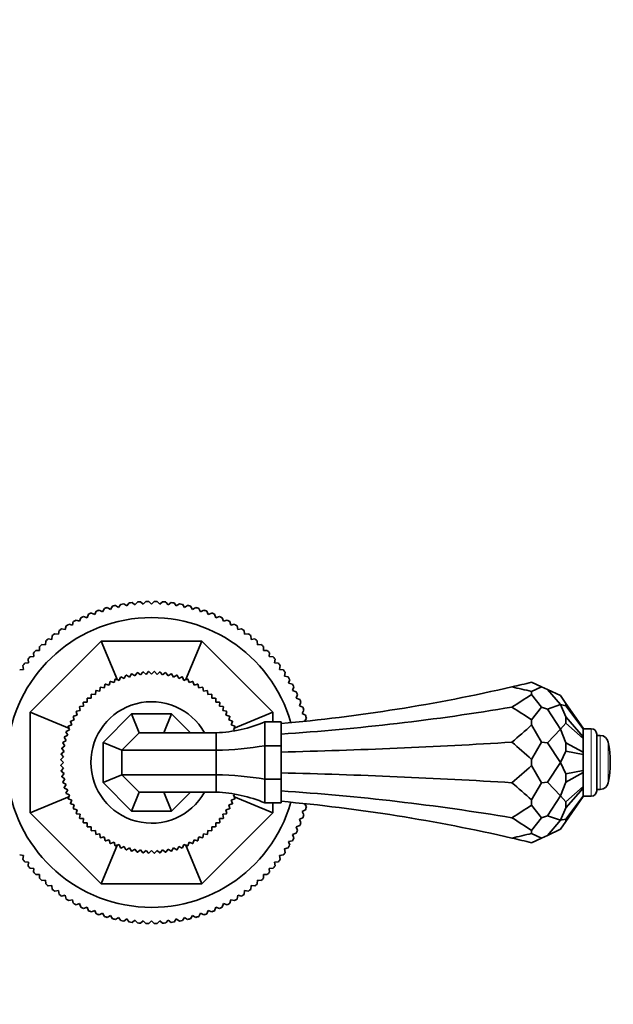
# Model space of a CAD drawing. Units: millimetres. Extents: x 0 to 1711, y 0 to 2066.
# Drawn here: x 1055 to 1165, y 544 to 726 of the extents above; entities that cross this region are included whole.
import ezdxf
from ezdxf import colors
from ezdxf.entities.mleader import LeaderData, LeaderLine
from ezdxf.math import Vec2, Vec3

# ---------------------------------------------------------------- set-up
doc = ezdxf.new("R2010")
doc.units = ezdxf.units.MM
doc.layers.add('DV5_Défaut', color=7, linetype='Continuous')
doc.layers.add('Défaut', color=7, linetype='Continuous')

# ---------------------------------------------------------------- blocks, each defined once
blk = doc.blocks.new('_DOT')
at = {"color": 0}
blk.add_line((0, 0), (-1, 0), dxfattribs=at)
at = {"color": 0, "const_width": 0.333}
blk.add_lwpolyline([(-0.1665, 0, 1), (0.1665, 0, 1)], format="xyb", close=True, dxfattribs=at)
blk = doc.blocks.new('SE4')
at = {"layer": 'DV5_Défaut', "color": 7, "linetype": 'Continuous', "lineweight": 35}
for p, q in [((1079.16, 618.43), (1079.66, 617.93)), ((1079.66, 617.93), (1080.15, 618.43)), ((1069.14, 615.98), (1069.42, 616.62)), ((1069.96, 616.81), (1070.59, 616.49)), ((1070.59, 616.49), (1070.91, 617.12)), ((1071.45, 617.28), (1072.06, 616.93)), ((1072.06, 616.93), (1072.41, 617.54)), ((1072.97, 617.67), (1073.55, 617.29)), ((1073.55, 617.29), (1073.94, 617.88)), ((1074.5, 617.98), (1075.06, 617.57)), ((1075.06, 617.57), (1075.48, 618.14)), ((1076.04, 618.21), (1076.59, 617.77)), ((1076.59, 617.77), (1077.03, 618.31)), ((1077.6, 618.36), (1078.12, 617.89)), ((1078.12, 617.89), (1078.59, 618.41)), ((1080.72, 618.41), (1081.19, 617.89)), ((1081.19, 617.89), (1081.71, 618.36)), ((1082.28, 618.31), (1082.72, 617.77)), ((1082.72, 617.77), (1083.27, 618.21)), ((1083.84, 618.14), (1084.25, 617.57)), ((1084.25, 617.57), (1084.82, 617.98)), ((1085.38, 617.88), (1085.76, 617.29)), ((1085.76, 617.29), (1086.35, 617.67)), ((1086.9, 617.54), (1087.25, 616.93)), ((1087.25, 616.93), (1087.86, 617.28)), ((1088.41, 617.12), (1088.73, 616.49)), ((1088.73, 616.49), (1089.35, 616.81)), ((1089.89, 616.62), (1090.17, 615.98)), ((1065.66, 614.95), (1066.33, 614.73)), ((1066.33, 614.73), (1066.55, 615.4)), ((1067.06, 615.64), (1067.72, 615.39)), ((1067.72, 615.39), (1067.97, 616.05)), ((1068.5, 616.27), (1069.14, 615.98)), ((1090.17, 615.98), (1090.82, 616.27)), ((1091.34, 616.05), (1091.59, 615.39)), ((1091.59, 615.39), (1092.25, 615.64)), ((1092.76, 615.4), (1092.98, 614.73)), ((1092.98, 614.73), (1093.65, 614.95)), ((1062.4, 612.33), (1062.51, 613.02)), ((1062.99, 613.34), (1063.67, 613.2)), ((1063.67, 613.2), (1063.82, 613.88)), ((1064.3, 614.18), (1064.98, 614)), ((1064.98, 614), (1065.16, 614.68)), ((1094.15, 614.68), (1094.33, 614)), ((1094.33, 614), (1095.01, 614.18)), ((1095.5, 613.88), (1095.64, 613.2)), ((1095.64, 613.2), (1096.33, 613.34)), ((1096.8, 613.02), (1096.91, 612.33)), ((1060.49, 611.46), (1061.19, 611.39)), ((1061.19, 611.39), (1061.26, 612.09)), ((1061.71, 612.44), (1062.4, 612.33)), ((1096.91, 612.33), (1097.6, 612.44)), ((1098.05, 612.09), (1098.13, 611.39)), ((1098.13, 611.39), (1098.82, 611.46)), ((1057.16, 597.9), (1070.34, 611.08)), ((1058.2, 609.33), (1058.9, 609.33)), ((1058.9, 609.33), (1058.9, 610.04)), ((1059.32, 610.43), (1060.02, 610.39)), ((1060.02, 610.39), (1060.05, 611.09)), ((1073.35, 603.8), (1070.34, 611.08)), ((1070.34, 611.08), (1088.98, 611.08)), ((1085.96, 603.8), (1088.98, 611.08)), ((1088.98, 611.08), (1102.16, 597.9)), ((1099.26, 611.09), (1099.3, 610.39)), ((1099.3, 610.39), (1100, 610.43)), ((1100.41, 610.04), (1100.41, 609.33)), ((1100.41, 609.33), (1101.11, 609.33)), ((1056.85, 607.05), (1056.77, 607.75)), ((1057.14, 608.18), (1057.85, 608.22)), ((1057.85, 608.22), (1057.81, 608.92)), ((1101.5, 608.92), (1101.47, 608.22)), ((1101.47, 608.22), (1102.17, 608.18)), ((1102.54, 607.75), (1102.47, 607.05)), ((1055.22, 605.72), (1055.91, 605.83)), ((1055.91, 605.83), (1055.8, 606.52)), ((1056.15, 606.98), (1056.85, 607.05)), ((1102.47, 607.05), (1103.16, 606.98)), ((1103.51, 606.52), (1103.4, 605.83)), ((1103.4, 605.83), (1104.09, 605.72)), ((1072.7, 603.37), (1072.94, 604.02)), ((1073, 604.05), (1073.64, 603.77)), ((1073.64, 603.77), (1073.92, 604.41)), ((1073.99, 604.44), (1074.61, 604.12)), ((1074.61, 604.12), (1074.92, 604.74)), ((1074.99, 604.76), (1075.59, 604.41)), ((1075.59, 604.41), (1075.95, 605.01)), ((1076.02, 605.02), (1076.59, 604.63)), ((1076.59, 604.63), (1076.99, 605.21)), ((1077.06, 605.22), (1077.61, 604.79)), ((1077.61, 604.79), (1078.04, 605.34)), ((1078.11, 605.35), (1078.63, 604.89)), ((1078.63, 604.89), (1079.09, 605.41)), ((1079.16, 605.41), (1079.66, 604.92)), ((1079.66, 604.92), (1080.15, 605.41)), ((1080.22, 605.41), (1080.68, 604.89)), ((1080.68, 604.89), (1081.21, 605.35)), ((1081.28, 605.34), (1081.7, 604.79)), ((1081.7, 604.79), (1082.25, 605.22)), ((1082.33, 605.21), (1082.72, 604.63)), ((1082.72, 604.63), (1083.29, 605.02)), ((1083.36, 605.01), (1083.72, 604.41)), ((1083.72, 604.41), (1084.32, 604.76)), ((1084.39, 604.74), (1084.71, 604.12)), ((1084.71, 604.12), (1085.33, 604.44)), ((1085.39, 604.41), (1085.67, 603.77)), ((1085.67, 603.77), (1086.31, 604.05)), ((1086.38, 604.02), (1086.61, 603.37)), ((1104.42, 605.25), (1104.27, 604.57)), ((1104.27, 604.57), (1104.96, 604.42)), ((1105.26, 603.93), (1105.07, 603.26)), ((1070.05, 601.8), (1070.16, 602.49)), ((1070.22, 602.53), (1070.9, 602.38)), ((1070.9, 602.38), (1071.05, 603.06)), ((1071.12, 603.09), (1071.78, 602.9)), ((1071.78, 602.9), (1071.98, 603.57)), ((1072.04, 603.6), (1072.7, 603.37)), ((1086.61, 603.37), (1087.27, 603.6)), ((1087.33, 603.57), (1087.53, 602.9)), ((1087.53, 602.9), (1088.2, 603.09)), ((1088.26, 603.06), (1088.41, 602.38)), ((1088.41, 602.38), (1089.09, 602.53)), ((1089.15, 602.49), (1089.26, 601.8)), ((1105.07, 603.26), (1105.75, 603.07)), ((1106.02, 602.57), (1105.81, 601.91)), ((1150.09, 603.44), (1151.93, 602.59)), ((1150.09, 601.73), (1151.93, 602.59)), ((1153.02, 602.08), (1151.93, 602.59)), ((1153.02, 602.08), (1155.42, 599.3)), ((1153.02, 602.08), (1155.42, 600.96)), ((1067.75, 599.77), (1067.72, 600.46)), ((1067.77, 600.51), (1068.47, 600.49)), ((1068.47, 600.49), (1068.49, 601.19)), ((1068.55, 601.24), (1069.24, 601.17)), ((1069.24, 601.17), (1069.31, 601.86)), ((1069.36, 601.91), (1070.05, 601.8)), ((1089.26, 601.8), (1089.95, 601.91)), ((1090.01, 601.86), (1090.07, 601.17)), ((1090.07, 601.17), (1090.77, 601.24)), ((1090.82, 601.19), (1090.84, 600.49)), ((1090.84, 600.49), (1091.54, 600.51)), ((1091.59, 600.46), (1091.57, 599.77)), ((1105.81, 601.91), (1106.47, 601.69)), ((1106.72, 601.17), (1106.47, 600.52)), ((1106.47, 600.52), (1107.12, 600.27)), ((1150.09, 601.73), (1150.09, 601.17)), ((1150.09, 601.17), (1151.93, 598.83)), ((1156.43, 599.52), (1155.42, 600.96)), ((1066.44, 598.18), (1066.33, 598.87)), ((1066.37, 598.93), (1067.07, 599)), ((1067.07, 599), (1067, 599.69)), ((1067.05, 599.74), (1067.75, 599.77)), ((1091.57, 599.77), (1092.26, 599.74)), ((1092.31, 599.69), (1092.25, 599)), ((1092.25, 599), (1092.94, 598.93)), ((1092.98, 598.87), (1092.88, 598.18)), ((1107.34, 599.74), (1107.06, 599.1)), ((1107.06, 599.1), (1107.7, 598.81)), ((1150.09, 596.49), (1151.93, 598.83)), ((1153.02, 598.46), (1151.93, 598.83)), ((1153.02, 598.46), (1155.42, 599.3)), ((1153.02, 598.46), (1155.42, 594.77)), ((1156.43, 597.01), (1155.42, 599.3)), ((1156.43, 599.1), (1155.42, 599.3)), ((1156.43, 599.52), (1156.43, 599.1)), ((1159.66, 594.91), (1156.43, 599.52)), ((1159.66, 594.81), (1156.43, 599.1)), ((1057.16, 579.26), (1057.16, 597.9)), ((1064.44, 594.88), (1057.16, 597.9)), ((1065.34, 596.45), (1065.14, 597.12)), ((1065.18, 597.18), (1065.86, 597.34)), ((1065.86, 597.34), (1065.71, 598.02)), ((1065.75, 598.08), (1066.44, 598.18)), ((1070.66, 592.31), (1075.93, 597.58)), ((1075.93, 597.58), (1083.38, 597.58)), ((1077.38, 594.08), (1075.93, 597.58)), ((1081.93, 594.08), (1083.38, 597.58)), ((1083.38, 597.58), (1086.88, 594.08)), ((1092.88, 598.18), (1093.56, 598.08)), ((1093.6, 598.02), (1093.45, 597.34)), ((1093.45, 597.34), (1094.13, 597.18)), ((1094.17, 597.12), (1093.97, 596.45)), ((1094.87, 594.88), (1102.16, 597.9)), ((1102.16, 597.9), (1102.16, 596.08)), ((1107.89, 598.28), (1107.57, 597.65)), ((1107.57, 597.65), (1108.19, 597.33)), ((1108.36, 596.78), (1108.01, 596.18)), ((1156.43, 597.01), (1156.43, 595.87)), ((1159.66, 593.32), (1156.43, 597.01)), ((1064.46, 594.6), (1064.19, 595.24)), ((1064.22, 595.3), (1064.87, 595.54)), ((1064.87, 595.54), (1064.64, 596.19)), ((1064.67, 596.26), (1065.34, 596.45)), ((1093.97, 596.45), (1094.64, 596.26)), ((1094.68, 596.19), (1094.44, 595.54)), ((1094.44, 595.54), (1095.1, 595.3)), ((1095.13, 595.24), (1094.85, 594.6)), ((1100.66, 591.69), (1100.66, 596.08)), ((1103.66, 596.08), (1100.66, 596.08)), ((1103.66, 596.08), (1103.66, 591.69)), ((1150.09, 596.49), (1150.09, 595.53)), ((1150.09, 595.53), (1151.93, 592.33)), ((1153.02, 592.2), (1155.42, 594.77)), ((1156.43, 595.87), (1155.42, 594.77)), ((1156.43, 592.24), (1155.42, 594.77)), ((1159.66, 593.03), (1156.43, 595.87)), ((1159.66, 594.81), (1159.66, 594.91)), ((1161.16, 594.83), (1159.66, 594.83)), ((1159.66, 593.32), (1159.66, 594.81)), ((1063.83, 592.64), (1063.48, 593.24)), ((1063.5, 593.31), (1064.12, 593.63)), ((1064.12, 593.63), (1063.8, 594.25)), ((1063.82, 594.32), (1064.46, 594.6)), ((1074.16, 590.86), (1077.38, 594.08)), ((1077.38, 594.08), (1091.66, 594.08)), ((1091.66, 590.86), (1091.66, 594.08)), ((1094.85, 594.6), (1095.09, 594.49)), ((1159.66, 593.03), (1159.66, 593.32)), ((1159.66, 590.46), (1159.66, 593.03)), ((1162.16, 593.83), (1162.16, 583.33)), ((1162.82, 593.58), (1162.16, 593.58)), ((1063.45, 590.63), (1063.02, 591.18)), ((1063.03, 591.25), (1063.61, 591.64)), ((1063.61, 591.64), (1063.21, 592.22)), ((1063.23, 592.29), (1063.83, 592.64)), ((1070.66, 584.85), (1070.66, 592.31)), ((1074.16, 590.86), (1070.66, 592.31)), ((1100.66, 585.47), (1100.66, 591.69)), ((1103.66, 591.69), (1100.66, 591.69)), ((1103.66, 585.47), (1103.66, 591.69)), ((1150.09, 589.14), (1151.93, 592.33)), ((1153.02, 592.2), (1151.93, 592.33)), ((1153.02, 592.2), (1155.42, 588.58)), ((1156.43, 592.24), (1156.43, 590.67)), ((1159.66, 590.46), (1156.43, 592.24)), ((1062.83, 589.15), (1063.35, 589.61)), ((1063.35, 589.61), (1062.89, 590.13)), ((1062.9, 590.2), (1063.45, 590.63)), ((1074.16, 586.3), (1074.16, 590.86)), ((1074.16, 590.86), (1091.66, 590.86)), ((1091.66, 586.3), (1091.66, 590.86)), ((1156.43, 590.67), (1155.42, 588.58)), ((1159.66, 590.07), (1156.43, 590.67)), ((1159.66, 590.07), (1159.66, 590.46)), ((1159.66, 587.09), (1159.66, 590.07)), ((1063.32, 588.58), (1062.82, 589.07)), ((1062.82, 588.09), (1063.32, 588.58)), ((1063.35, 587.55), (1062.83, 588.02)), ((1062.89, 587.03), (1063.35, 587.55)), ((1150.09, 589.14), (1150.09, 588.02)), ((1150.09, 588.02), (1151.93, 584.83)), ((1153.02, 584.96), (1155.42, 588.58)), ((1156.43, 586.49), (1155.42, 588.58)), ((1063.45, 586.53), (1062.9, 586.96)), ((1063.02, 585.98), (1063.45, 586.53)), ((1063.61, 585.52), (1063.03, 585.91)), ((1074.16, 586.3), (1070.66, 584.85)), ((1077.38, 583.08), (1074.16, 586.3)), ((1074.16, 586.3), (1091.66, 586.3)), ((1091.66, 583.08), (1091.66, 586.3)), ((1159.66, 587.09), (1156.43, 586.49)), ((1159.66, 586.7), (1156.43, 584.92)), ((1156.43, 586.49), (1156.43, 584.92)), ((1159.66, 586.7), (1159.66, 587.09)), ((1159.66, 584.13), (1159.66, 586.7)), ((1063.21, 584.94), (1063.61, 585.52)), ((1063.83, 584.52), (1063.23, 584.87)), ((1063.48, 583.92), (1063.83, 584.52)), ((1064.12, 583.53), (1063.5, 583.85)), ((1075.93, 579.58), (1070.66, 584.85)), ((1100.66, 581.08), (1100.66, 585.47)), ((1103.66, 585.47), (1100.66, 585.47)), ((1103.66, 581.08), (1103.66, 585.47)), ((1150.09, 581.63), (1151.93, 584.83)), ((1153.02, 584.96), (1151.93, 584.83)), ((1153.02, 584.96), (1155.42, 582.39)), ((1156.43, 584.92), (1155.42, 582.39)), ((1159.66, 584.13), (1156.43, 581.3)), ((1159.66, 583.84), (1156.43, 580.15)), ((1159.66, 583.84), (1159.66, 584.13)), ((1159.66, 582.35), (1159.66, 583.84)), ((1064.44, 582.28), (1057.16, 579.26)), ((1063.8, 582.91), (1064.12, 583.53)), ((1064.46, 582.57), (1063.82, 582.84)), ((1064.19, 581.93), (1064.46, 582.57)), ((1077.38, 583.08), (1075.93, 579.58)), ((1077.38, 583.08), (1091.66, 583.08)), ((1081.93, 583.08), (1083.38, 579.58)), ((1086.88, 583.08), (1083.38, 579.58)), ((1095.09, 582.67), (1094.85, 582.57)), ((1094.85, 582.57), (1095.13, 581.93)), ((1094.87, 582.28), (1102.16, 579.26)), ((1153.02, 578.7), (1155.42, 582.39)), ((1156.43, 581.3), (1155.42, 582.39)), ((1159.66, 582.35), (1156.43, 578.06)), ((1159.66, 582.25), (1156.43, 577.64)), ((1159.66, 582.25), (1159.66, 582.35)), ((1159.66, 582.33), (1161.16, 582.33)), ((1162.16, 583.58), (1162.82, 583.58)), ((1064.87, 581.62), (1064.22, 581.86)), ((1064.64, 580.97), (1064.87, 581.62)), ((1065.34, 580.71), (1064.67, 580.9)), ((1065.14, 580.04), (1065.34, 580.71)), ((1094.64, 580.9), (1093.97, 580.71)), ((1093.97, 580.71), (1094.17, 580.04)), ((1095.1, 581.86), (1094.44, 581.62)), ((1094.44, 581.62), (1094.68, 580.97)), ((1103.66, 581.08), (1100.66, 581.08)), ((1102.16, 581.08), (1102.16, 579.26)), ((1108.01, 580.98), (1108.36, 580.38)), ((1150.09, 581.63), (1150.09, 580.67)), ((1150.09, 580.67), (1151.93, 578.33)), ((1156.43, 580.15), (1155.42, 577.86)), ((1156.43, 581.3), (1156.43, 580.15)), ((1070.34, 566.08), (1057.16, 579.26)), ((1065.86, 579.83), (1065.18, 579.98)), ((1065.71, 579.15), (1065.86, 579.83)), ((1066.44, 578.98), (1065.75, 579.09)), ((1066.33, 578.29), (1066.44, 578.98)), ((1083.38, 579.58), (1075.93, 579.58)), ((1102.16, 579.26), (1088.98, 566.08)), ((1093.56, 579.09), (1092.88, 578.98)), ((1092.88, 578.98), (1092.98, 578.29)), ((1094.13, 579.98), (1093.45, 579.83)), ((1093.45, 579.83), (1093.6, 579.15)), ((1107.7, 578.35), (1107.06, 578.06)), ((1108.19, 579.83), (1107.57, 579.51)), ((1107.57, 579.51), (1107.89, 578.89)), ((1150.09, 575.99), (1151.93, 578.33)), ((1153.02, 578.7), (1151.93, 578.33)), ((1153.02, 578.7), (1155.42, 577.86)), ((1067.07, 578.17), (1066.37, 578.23)), ((1067, 577.47), (1067.07, 578.17)), ((1067.75, 577.4), (1067.05, 577.42)), ((1067.72, 576.7), (1067.75, 577.4)), ((1068.47, 576.67), (1067.77, 576.65)), ((1068.49, 575.97), (1068.47, 576.67)), ((1090.84, 576.67), (1090.82, 575.97)), ((1091.54, 576.65), (1090.84, 576.67)), ((1092.26, 577.42), (1091.57, 577.4)), ((1091.57, 577.4), (1091.59, 576.7)), ((1092.94, 578.23), (1092.25, 578.17)), ((1092.25, 578.17), (1092.31, 577.47)), ((1107.12, 576.89), (1106.47, 576.64)), ((1106.47, 576.64), (1106.72, 575.99)), ((1107.06, 578.06), (1107.34, 577.42)), ((1153.02, 575.08), (1155.42, 577.86)), ((1156.43, 578.06), (1155.42, 577.86)), ((1156.43, 577.64), (1155.42, 576.21)), ((1156.43, 578.06), (1156.43, 577.64)), ((1069.24, 575.99), (1068.55, 575.93)), ((1069.31, 575.3), (1069.24, 575.99)), ((1070.05, 575.36), (1069.36, 575.25)), ((1070.16, 574.67), (1070.05, 575.36)), ((1070.9, 574.78), (1070.22, 574.63)), ((1071.05, 574.1), (1070.9, 574.78)), ((1088.41, 574.78), (1088.26, 574.1)), ((1089.09, 574.63), (1088.41, 574.78)), ((1089.26, 575.36), (1089.15, 574.67)), ((1089.95, 575.25), (1089.26, 575.36)), ((1090.07, 575.99), (1090.01, 575.3)), ((1090.77, 575.93), (1090.07, 575.99)), ((1106.47, 575.47), (1105.81, 575.26)), ((1105.81, 575.26), (1106.02, 574.59)), ((1150.09, 575.99), (1150.09, 575.43)), ((1150.09, 575.43), (1151.93, 574.57)), ((1153.02, 575.08), (1151.93, 574.57)), ((1153.02, 575.08), (1155.42, 576.21)), ((1073.35, 573.37), (1070.34, 566.08)), ((1071.78, 574.26), (1071.12, 574.07)), ((1071.98, 573.59), (1071.78, 574.26)), ((1072.7, 573.8), (1072.04, 573.56)), ((1072.94, 573.14), (1072.7, 573.8)), ((1073.64, 573.39), (1073, 573.11)), ((1073.92, 572.75), (1073.64, 573.39)), ((1074.61, 573.04), (1073.99, 572.72)), ((1074.92, 572.42), (1074.61, 573.04)), ((1084.71, 573.04), (1084.39, 572.42)), ((1085.33, 572.72), (1084.71, 573.04)), ((1085.67, 573.39), (1085.39, 572.75)), ((1086.31, 573.11), (1085.67, 573.39)), ((1085.96, 573.37), (1088.98, 566.08)), ((1086.61, 573.8), (1086.38, 573.14)), ((1087.27, 573.56), (1086.61, 573.8)), ((1087.53, 574.26), (1087.33, 573.59)), ((1088.2, 574.07), (1087.53, 574.26)), ((1105.75, 574.09), (1105.07, 573.91)), ((1105.07, 573.91), (1105.26, 573.23)), ((1150.09, 573.72), (1151.93, 574.57)), ((1055.91, 571.33), (1055.22, 571.44)), ((1055.8, 570.64), (1055.91, 571.33)), ((1075.59, 572.75), (1074.99, 572.4)), ((1075.95, 572.15), (1075.59, 572.75)), ((1076.59, 572.53), (1076.02, 572.14)), ((1076.99, 571.95), (1076.59, 572.53)), ((1077.61, 572.37), (1077.06, 571.94)), ((1078.04, 571.82), (1077.61, 572.37)), ((1078.63, 572.27), (1078.11, 571.81)), ((1079.09, 571.75), (1078.63, 572.27)), ((1079.66, 572.24), (1079.16, 571.75)), ((1080.15, 571.75), (1079.66, 572.24)), ((1080.68, 572.27), (1080.22, 571.75)), ((1081.21, 571.81), (1080.68, 572.27)), ((1081.7, 572.37), (1081.28, 571.82)), ((1082.25, 571.94), (1081.7, 572.37)), ((1082.72, 572.53), (1082.33, 571.95)), ((1083.29, 572.14), (1082.72, 572.53)), ((1083.72, 572.75), (1083.36, 572.15)), ((1084.32, 572.4), (1083.72, 572.75)), ((1104.09, 571.44), (1103.4, 571.33)), ((1103.4, 571.33), (1103.51, 570.64)), ((1104.96, 572.74), (1104.27, 572.6)), ((1104.27, 572.6), (1104.42, 571.91)), ((1056.85, 570.11), (1056.15, 570.18)), ((1056.77, 569.41), (1056.85, 570.11)), ((1103.16, 570.18), (1102.47, 570.11)), ((1102.47, 570.11), (1102.54, 569.41)), ((1057.85, 568.94), (1057.14, 568.98)), ((1057.81, 568.24), (1057.85, 568.94)), ((1058.9, 567.83), (1058.2, 567.83)), ((1058.9, 567.13), (1058.9, 567.83)), ((1100.41, 567.83), (1100.41, 567.13)), ((1101.11, 567.83), (1100.41, 567.83)), ((1102.17, 568.98), (1101.47, 568.94)), ((1101.47, 568.94), (1101.5, 568.24)), ((1060.02, 566.77), (1059.32, 566.73)), ((1060.05, 566.07), (1060.02, 566.77)), ((1061.19, 565.77), (1060.49, 565.7)), ((1061.26, 565.07), (1061.19, 565.77)), ((1088.98, 566.08), (1070.34, 566.08)), ((1098.13, 565.77), (1098.05, 565.07)), ((1098.82, 565.7), (1098.13, 565.77)), ((1099.3, 566.77), (1099.26, 566.07)), ((1100, 566.73), (1099.3, 566.77)), ((1062.4, 564.84), (1061.71, 564.73)), ((1062.51, 564.14), (1062.4, 564.84)), ((1063.67, 563.97), (1062.99, 563.82)), ((1063.82, 563.28), (1063.67, 563.97)), ((1095.64, 563.97), (1095.5, 563.28)), ((1096.33, 563.82), (1095.64, 563.97)), ((1096.91, 564.84), (1096.8, 564.14)), ((1097.6, 564.73), (1096.91, 564.84)), ((1064.98, 563.16), (1064.3, 562.98)), ((1065.16, 562.49), (1064.98, 563.16)), ((1066.33, 562.43), (1065.66, 562.21)), ((1066.55, 561.76), (1066.33, 562.43)), ((1092.98, 562.43), (1092.76, 561.76)), ((1093.65, 562.21), (1092.98, 562.43)), ((1094.33, 563.16), (1094.15, 562.49)), ((1095.01, 562.98), (1094.33, 563.16)), ((1067.72, 561.77), (1067.06, 561.52)), ((1067.97, 561.11), (1067.72, 561.77)), ((1069.14, 561.18), (1068.5, 560.89)), ((1069.42, 560.54), (1069.14, 561.18)), ((1070.59, 560.67), (1069.96, 560.35)), ((1070.91, 560.04), (1070.59, 560.67)), ((1072.06, 560.23), (1071.45, 559.88)), ((1072.41, 559.62), (1072.06, 560.23)), ((1087.25, 560.23), (1086.9, 559.62)), ((1087.86, 559.88), (1087.25, 560.23)), ((1088.73, 560.67), (1088.41, 560.04)), ((1089.35, 560.35), (1088.73, 560.67)), ((1090.17, 561.18), (1089.89, 560.54)), ((1090.82, 560.89), (1090.17, 561.18)), ((1091.59, 561.77), (1091.34, 561.11)), ((1092.25, 561.52), (1091.59, 561.77)), ((1073.55, 559.87), (1072.97, 559.49)), ((1073.94, 559.28), (1073.55, 559.87)), ((1075.06, 559.59), (1074.5, 559.18)), ((1075.48, 559.02), (1075.06, 559.59)), ((1076.59, 559.39), (1076.04, 558.95)), ((1077.03, 558.85), (1076.59, 559.39)), ((1078.12, 559.27), (1077.6, 558.8)), ((1078.59, 558.75), (1078.12, 559.27)), ((1079.66, 559.23), (1079.16, 558.73)), ((1080.15, 558.73), (1079.66, 559.23)), ((1081.19, 559.27), (1080.72, 558.75)), ((1081.71, 558.8), (1081.19, 559.27)), ((1082.72, 559.39), (1082.28, 558.85)), ((1083.27, 558.95), (1082.72, 559.39)), ((1084.25, 559.59), (1083.84, 559.02)), ((1084.82, 559.18), (1084.25, 559.59)), ((1085.76, 559.87), (1085.38, 559.28)), ((1086.35, 559.49), (1085.76, 559.87))]:
    blk.add_line(p, q, dxfattribs=at)
at = {"layer": 'DV5_Défaut', "color": 7, "linetype": 'Continuous', "lineweight": 18}
for p, q in [((1161.16, 594.83), (1161.16, 582.33)), ((1162.82, 593.58), (1162.82, 583.58)), ((1164.3, 592.36), (1164.3, 584.8))]:
    blk.add_line(p, q, dxfattribs=at)
at = {"layer": 'DV5_Défaut', "color": 7, "linetype": 'Continuous', "lineweight": 35}
for centre, radius, start, end in [((1079.66, 588.58), 29.85, 90.9519, 92.0481), ((1079.66, 588.58), 29.85, 87.9519, 89.0481), ((1079.66, 588.58), 29.85, 108.9519, 110.0481), ((1079.66, 588.58), 29.85, 105.9519, 107.0481), ((1079.66, 588.58), 29.85, 102.9519, 104.0481), ((1079.66, 588.58), 29.85, 99.9519, 101.0481), ((1079.66, 588.58), 29.85, 96.9519, 98.0481), ((1079.66, 588.58), 29.85, 93.9519, 95.0481), ((1079.66, 588.58), 29.85, 84.9519, 86.0481), ((1079.66, 588.58), 29.85, 81.9519, 83.0481), ((1079.66, 588.58), 29.85, 78.9519, 80.0481), ((1079.66, 588.58), 29.85, 75.9519, 77.0481), ((1079.66, 588.58), 29.85, 72.9519, 74.0481), ((1079.66, 588.58), 29.85, 69.9519, 71.0481), ((1079.66, 588.58), 26.85, 15.9287, 344.0713), ((1079.66, 588.58), 29.85, 117.9519, 119.0481), ((1079.66, 588.58), 29.85, 114.9519, 116.0481), ((1079.66, 588.58), 29.85, 111.9519, 113.0481), ((1079.66, 588.58), 29.85, 66.9519, 68.0481), ((1079.66, 588.58), 29.85, 63.9519, 65.0481), ((1079.66, 588.58), 29.85, 60.9519, 62.0481), ((1079.66, 588.58), 29.85, 123.9519, 125.0481), ((1079.66, 588.58), 29.85, 120.9519, 122.0481), ((1079.66, 588.58), 29.85, 57.9519, 59.0481), ((1079.66, 588.58), 29.85, 54.9519, 56.0481), ((1079.66, 588.58), 29.85, 129.9519, 131.0481), ((1079.66, 588.58), 29.85, 126.9519, 128.0481), ((1079.66, 588.58), 29.85, 51.9519, 53.0481), ((1079.66, 588.58), 29.85, 48.9519, 50.0481), ((1079.66, 588.58), 29.85, 135.9519, 137.0481), ((1079.66, 588.58), 29.85, 132.9519, 134.0481), ((1079.66, 588.58), 29.85, 45.9519, 47.0481), ((1079.66, 588.58), 29.85, 42.9519, 44.0481), ((1079.66, 588.58), 29.85, 138.9519, 140.0481), ((1079.66, 588.58), 29.85, 39.9519, 41.0481), ((1079.66, 588.58), 29.85, 141.9519, 143.0481), ((1079.66, 588.58), 29.85, 36.9519, 38.0481), ((1079.66, 588.58), 29.85, 33.9519, 35.0481), ((1079.66, 588.58), 16.84, 113.2769, 113.5231), ((1079.66, 588.58), 16.84, 109.6769, 109.9231), ((1079.66, 588.58), 16.84, 106.0769, 106.3231), ((1079.66, 588.58), 16.84, 102.4769, 102.7231), ((1079.66, 588.58), 16.84, 98.8769, 99.1231), ((1079.66, 588.58), 16.84, 95.2769, 95.5231), ((1079.66, 588.58), 16.84, 91.6769, 91.9231), ((1079.66, 588.58), 16.84, 88.0769, 88.3231), ((1079.66, 588.58), 16.84, 84.4769, 84.7231), ((1079.66, 588.58), 16.84, 80.8769, 81.1231), ((1079.66, 588.58), 16.84, 77.2769, 77.5231), ((1079.66, 588.58), 16.84, 73.6769, 73.9231), ((1079.66, 588.58), 16.84, 70.0769, 70.3231), ((1079.66, 588.58), 16.84, 66.4769, 66.7231), ((1079.66, 588.58), 29.85, 30.9519, 32.0481), ((1079.66, 588.58), 16.84, 124.0769, 124.3231), ((1079.66, 588.58), 16.84, 120.4769, 120.7231), ((1079.66, 588.58), 16.84, 116.8769, 117.1231), ((1079.66, 588.58), 16.84, 62.8769, 63.1231), ((1079.66, 588.58), 16.84, 59.2769, 59.5231), ((1079.66, 588.58), 16.84, 55.6769, 55.9231), ((1075.14, 913.09), 318.59, 275.1347, 282.9351), ((1079.66, 588.58), 29.85, 27.9519, 29.0481), ((1075.14, 913.09), 318.59, 282.9351, 283.6061), ((1075.14, 292.08), 318.59, 76.3939, 77.0649), ((1079.66, 588.58), 16.84, 134.8769, 135.1231), ((1079.66, 588.58), 16.84, 131.2769, 131.5231), ((1079.66, 588.58), 16.84, 127.6769, 127.9231), ((1079.66, 588.58), 16.84, 52.0769, 52.3231), ((1079.66, 588.58), 16.84, 48.4769, 48.7231), ((1079.66, 588.58), 16.84, 44.8769, 45.1231), ((1079.66, 588.58), 29.85, 24.9519, 26.0481), ((1079.66, 588.58), 29.85, 21.9519, 23.0481), ((1079.66, 588.58), 16.84, 142.0769, 142.3231), ((1079.66, 588.58), 16.84, 138.4769, 138.7231), ((1079.66, 588.58), 11.25, 29.2676, 330.7324), ((1079.66, 588.58), 16.84, 41.2769, 41.5231), ((1079.66, 588.58), 16.84, 37.6769, 37.9231), ((1079.66, 588.58), 29.85, 18.9519, 20.0481), ((1079.66, 588.58), 16.84, 149.2769, 149.5231), ((1079.66, 588.58), 16.84, 145.6769, 145.9231), ((1079.66, 588.58), 16.84, 34.0769, 34.3231), ((1079.66, 588.58), 16.84, 30.4769, 30.7231), ((1079.66, 588.58), 29.85, 15.9519, 17.0481), ((1079.66, 588.58), 16.84, 156.4769, 156.7231), ((1079.66, 588.58), 16.84, 152.8769, 153.1231), ((1090.61, 620.06), 26, 272.3163, 292.7413), ((1079.66, 588.58), 16.84, 26.8769, 27.1231), ((1079.66, 588.58), 16.84, 23.2769, 23.5231), ((1161.16, 593.83), 1, 0, 90), ((1079.66, 588.58), 16.84, 163.6769, 163.9231), ((1079.66, 588.58), 16.84, 160.0769, 160.3231), ((1162.82, 592.08), 1.5, 10.9055, 90), ((1079.66, 588.58), 16.84, 170.8769, 171.1231), ((1079.66, 588.58), 16.84, 167.2769, 167.5231), ((1144.66, 588.58), 20, 349.0945, 10.9055), ((1079.66, 588.58), 16.84, 174.4769, 174.7231), ((1079.66, 588.58), 16.84, 178.0769, 178.3231), ((1079.66, 588.58), 16.84, 181.6769, 181.9231), ((1079.66, 588.58), 16.84, 185.2769, 185.5231), ((1079.66, 588.58), 16.84, 188.8769, 189.1231), ((1079.66, 588.58), 16.84, 192.4769, 192.7231), ((1079.66, 588.58), 16.84, 196.0769, 196.3231), ((1162.82, 585.08), 1.5, 270, 349.0945), ((1079.66, 588.58), 16.84, 199.6769, 199.9231), ((1090.61, 557.1), 26, 67.2587, 87.6837), ((1161.16, 583.33), 1, 270, 0), ((1079.66, 588.58), 16.84, 203.2769, 203.5231), ((1079.66, 588.58), 16.84, 206.8769, 207.1231), ((1079.66, 588.58), 16.84, 332.8769, 333.1231), ((1079.66, 588.58), 16.84, 336.4769, 336.7231), ((1075.14, 264.07), 318.59, 77.0649, 84.8653), ((1079.66, 588.58), 29.85, 342.9519, 344.0481), ((1079.66, 588.58), 16.84, 210.4769, 210.7231), ((1079.66, 588.58), 16.84, 214.0769, 214.3231), ((1079.66, 588.58), 16.84, 217.6769, 217.9231), ((1079.66, 588.58), 16.84, 322.0769, 322.3231), ((1079.66, 588.58), 16.84, 325.6769, 325.9231), ((1079.66, 588.58), 16.84, 329.2769, 329.5231), ((1079.66, 588.58), 29.85, 339.9519, 341.0481), ((1079.66, 588.58), 16.84, 221.2769, 221.5231), ((1079.66, 588.58), 16.84, 224.8769, 225.1231), ((1079.66, 588.58), 16.84, 314.8769, 315.1231), ((1079.66, 588.58), 16.84, 318.4769, 318.7231), ((1079.66, 588.58), 29.85, 336.9519, 338.0481), ((1079.66, 588.58), 16.84, 228.4769, 228.7231), ((1079.66, 588.58), 16.84, 232.0769, 232.3231), ((1079.66, 588.58), 16.84, 235.6769, 235.9231), ((1079.66, 588.58), 16.84, 304.0769, 304.3231), ((1079.66, 588.58), 16.84, 307.6769, 307.9231), ((1079.66, 588.58), 16.84, 311.2769, 311.5231), ((1079.66, 588.58), 29.85, 333.9519, 335.0481), ((1075.14, 885.08), 318.59, 282.9351, 283.6061), ((1079.66, 588.58), 16.84, 239.2769, 239.5231), ((1079.66, 588.58), 16.84, 242.8769, 243.1231), ((1079.66, 588.58), 16.84, 246.4769, 246.7231), ((1079.66, 588.58), 16.84, 293.2769, 293.5231), ((1079.66, 588.58), 16.84, 296.8769, 297.1231), ((1079.66, 588.58), 16.84, 300.4769, 300.7231), ((1079.66, 588.58), 29.85, 327.9519, 329.0481), ((1079.66, 588.58), 29.85, 330.9519, 332.0481), ((1075.14, 264.07), 318.59, 76.3939, 77.0649), ((1079.66, 588.58), 16.84, 250.0769, 250.3231), ((1079.66, 588.58), 16.84, 253.6769, 253.9231), ((1079.66, 588.58), 16.84, 257.2769, 257.5231), ((1079.66, 588.58), 16.84, 260.8769, 261.1231), ((1079.66, 588.58), 16.84, 264.4769, 264.7231), ((1079.66, 588.58), 16.84, 268.0769, 268.3231), ((1079.66, 588.58), 16.84, 271.6769, 271.9231), ((1079.66, 588.58), 16.84, 275.2769, 275.5231), ((1079.66, 588.58), 16.84, 278.8769, 279.1231), ((1079.66, 588.58), 16.84, 282.4769, 282.7231), ((1079.66, 588.58), 16.84, 286.0769, 286.3231), ((1079.66, 588.58), 16.84, 289.6769, 289.9231), ((1079.66, 588.58), 29.85, 324.9519, 326.0481), ((1079.66, 588.58), 29.85, 216.9519, 218.0481), ((1079.66, 588.58), 29.85, 219.9519, 221.0481), ((1079.66, 588.58), 29.85, 318.9519, 320.0481), ((1079.66, 588.58), 29.85, 321.9519, 323.0481), ((1079.66, 588.58), 29.85, 222.9519, 224.0481), ((1079.66, 588.58), 29.85, 315.9519, 317.0481), ((1079.66, 588.58), 29.85, 225.9519, 227.0481), ((1079.66, 588.58), 29.85, 228.9519, 230.0481), ((1079.66, 588.58), 29.85, 309.9519, 311.0481), ((1079.66, 588.58), 29.85, 312.9519, 314.0481), ((1079.66, 588.58), 29.85, 231.9519, 233.0481), ((1079.66, 588.58), 29.85, 234.9519, 236.0481), ((1079.66, 588.58), 29.85, 303.9519, 305.0481), ((1079.66, 588.58), 29.85, 306.9519, 308.0481), ((1079.66, 588.58), 29.85, 237.9519, 239.0481), ((1079.66, 588.58), 29.85, 240.9519, 242.0481), ((1079.66, 588.58), 29.85, 297.9519, 299.0481), ((1079.66, 588.58), 29.85, 300.9519, 302.0481), ((1079.66, 588.58), 29.85, 243.9519, 245.0481), ((1079.66, 588.58), 29.85, 246.9519, 248.0481), ((1079.66, 588.58), 29.85, 249.9519, 251.0481), ((1079.66, 588.58), 29.85, 252.9519, 254.0481), ((1079.66, 588.58), 29.85, 285.9519, 287.0481), ((1079.66, 588.58), 29.85, 288.9519, 290.0481), ((1079.66, 588.58), 29.85, 291.9519, 293.0481), ((1079.66, 588.58), 29.85, 294.9519, 296.0481), ((1079.66, 588.58), 29.85, 255.9519, 257.0481), ((1079.66, 588.58), 29.85, 258.9519, 260.0481), ((1079.66, 588.58), 29.85, 261.9519, 263.0481), ((1079.66, 588.58), 29.85, 264.9519, 266.0481), ((1079.66, 588.58), 29.85, 267.9519, 269.0481), ((1079.66, 588.58), 29.85, 270.9519, 272.0481), ((1079.66, 588.58), 29.85, 273.9519, 275.0481), ((1079.66, 588.58), 29.85, 276.9519, 278.0481), ((1079.66, 588.58), 29.85, 279.9519, 281.0481), ((1079.66, 588.58), 29.85, 282.9519, 284.0481)]:
    blk.add_arc(centre, radius, start, end, dxfattribs=at)
for centre, major_axis, ratio, start_param, end_param in [((1075.14, 1447.15), (0, -870.4), 0.366025, 0.22576, 0.237471), ((1075.14, 826.14), (318.59, 0), 0.732051, 4.802006, 4.938149), ((1075.14, -249.48), (0, 870.4), 0.366025, -0.237471, -0.22576), ((1075.14, 1751.15), (0, -1188.99), 0.267949, 0.22576, 0.237471), ((1090.61, 601.62), (26, 0), 0.414214, 4.752817, 5.109299), ((1075.14, 675.53), (318.59, 0), 0.267949, -1.481179, -1.345037), ((1075.14, -566.48), (0, 1188.99), 0.267949, -0.237471, -0.22576), ((1075.14, 1743.64), (0, -1188.99), 0.267949, 0.22576, 0.237471), ((1090.61, 575.54), (26, 0), 0.414214, 1.173886, 1.530369), ((1075.14, 501.63), (318.59, 0), 0.267949, 1.345037, 1.481179), ((1075.14, -573.99), (0, 1188.99), 0.267949, -0.237471, -0.22576), ((1075.14, 351.02), (318.59, 0), 0.732051, 1.345037, 1.481179), ((1075.14, 1426.64), (0, -870.4), 0.366025, 0.22576, 0.237471), ((1075.14, -269.98), (0, 870.4), 0.366025, -0.237471, -0.22576)]:
    blk.add_ellipse(centre, major_axis=major_axis, ratio=ratio, start_param=start_param, end_param=end_param, dxfattribs=at)

msp = doc.modelspace()

# ---------------------------------------------------------------- block references
at = {"layer": 'Défaut'}
msp.add_blockref('SE4', (0, 0), dxfattribs=at)

# ---------------------------------------------------------------- leaders
at = {"layer": 'Défaut', "color": 7, "linetype": 'Continuous', "lineweight": 18}
ml = msp.add_multileader_mtext('Standard', dxfattribs=at)
ml.set_content('{\\pxsm0.9;\\fSolid Edge ISO|b1||i0||c0|p34;\\W1.;12/12/2016\\P}', color=256)
ml.set_leader_properties()
ml.set_arrow_properties(name='DOT')
ml.build(insert=Vec2(0, 0))
ml.multileader.update_dxf_attribs({"leader_type": 0, "dogleg_length": 0, "arrow_head_size": 12})
ctx = ml.context
ctx.base_point, ctx.char_height, ctx.arrow_head_size, ctx.landing_gap_size = Vec3(1282.43, 2059.02), 12, 12, 4.2
notes = []
notes.append((ctx, [(0, (0, 0, 0), (0, 0), (1, 0), 1, [])]))
ctx.mtext.insert = Vec3(1284.43, 2065.14)
for ctx, leaders in notes:
    for number, flags, end, landing, length, lines in leaders:
        leader = LeaderData()
        leader.index, (leader.has_last_leader_line, leader.has_dogleg_vector, leader.attachment_direction) = number, flags
        leader.last_leader_point, leader.dogleg_vector, leader.dogleg_length = Vec3(end), Vec3(landing), length
        for number, points, colour, breaks in lines:
            line = LeaderLine()
            line.index, line.vertices, line.color, line.breaks = number, Vec3.list(points), colors.encode_raw_color(colour), breaks
            leader.lines.append(line)
        ctx.leaders.append(leader)

doc.saveas('drawing.dxf')
